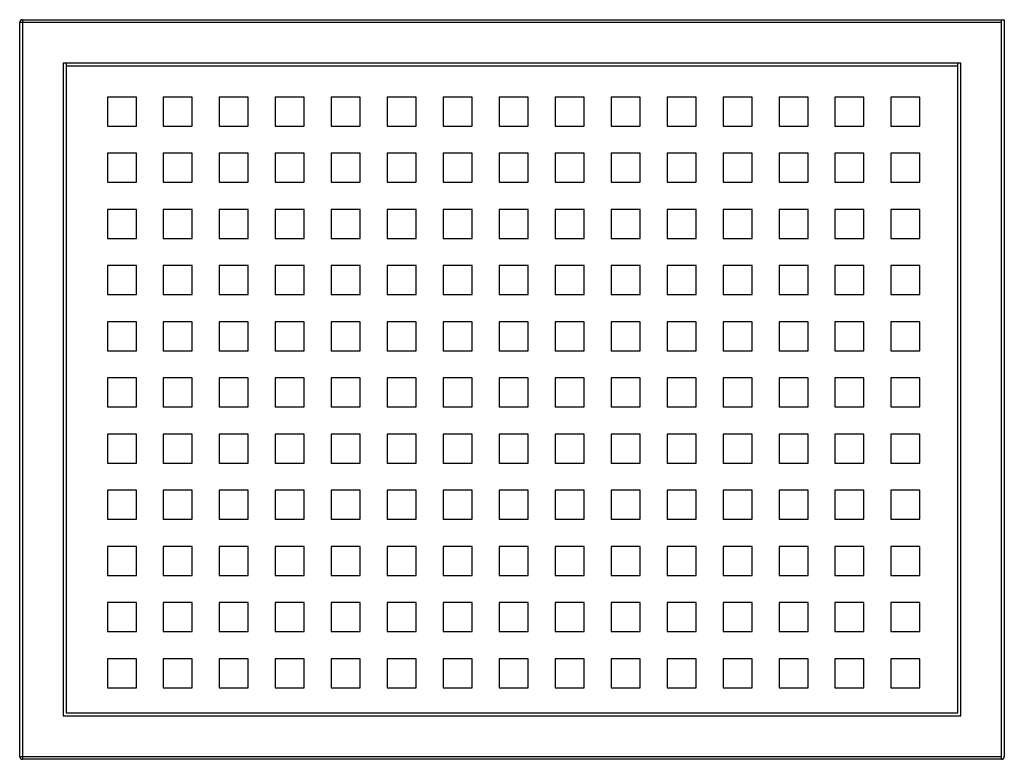
# Model space of a CAD drawing. Units: inches. Extents: x 1.5 to 35.5, y 0.8 to 26.3.
import ezdxf

# ---------------------------------------------------------------- set-up
doc = ezdxf.new("R2010")
doc.units = ezdxf.units.IN
doc.header["$MEASUREMENT"] = 0
doc.layers.add('FURN 1', color=10, linetype='Continuous')

# ---------------------------------------------------------------- blocks, each defined once
blk = doc.blocks.new('A$C0F4E24CA')
at = {"color": 7, "linetype": 'Continuous', "lineweight": 25}
for p, q in [((0.1, 25.5), (0.1, 0)), ((0.1, 25.5), (33.85, 25.5)), ((33.85, 25.4), (33.85, 25.5)), ((33.85, 0), (33.85, 25.5)), ((33.85, 25.5), (33.95, 25.5)), ((33.95, 25.5), (33.95, 0.1)), ((33.85, 25.4), (0, 25.4)), ((0, 0.1), (0, 25.4)), ((1.5, 24), (1.5, 1.5)), ((32.45, 24), (1.5, 24)), ((1.6, 24), (1.6, 1.6)), ((32.35, 23.9), (1.6, 23.9)), ((32.35, 1.6), (32.35, 24)), ((32.45, 1.5), (32.45, 24)), ((3.022, 22.832), (3.022, 21.832)), ((4.022, 22.832), (3.022, 22.832)), ((4.022, 21.832), (4.022, 22.832)), ((4.952, 22.832), (4.952, 21.832)), ((5.952, 22.832), (4.952, 22.832)), ((5.952, 21.832), (5.952, 22.832)), ((6.882, 22.832), (6.882, 21.832)), ((7.882, 22.832), (6.882, 22.832)), ((7.882, 21.832), (7.882, 22.832)), ((8.812, 22.832), (8.812, 21.832)), ((9.812, 22.832), (8.812, 22.832)), ((9.812, 21.832), (9.812, 22.832)), ((10.742, 22.832), (10.742, 21.832)), ((11.742, 22.832), (10.742, 22.832)), ((11.742, 21.832), (11.742, 22.832)), ((12.672, 22.832), (12.672, 21.832)), ((13.672, 22.832), (12.672, 22.832)), ((13.672, 21.832), (13.672, 22.832)), ((14.602, 22.832), (14.602, 21.832)), ((15.602, 22.832), (14.602, 22.832)), ((15.602, 21.832), (15.602, 22.832)), ((16.532, 22.832), (16.532, 21.832)), ((17.532, 22.832), (16.532, 22.832)), ((17.532, 21.832), (17.532, 22.832)), ((18.462, 22.832), (18.462, 21.832)), ((19.462, 22.832), (18.462, 22.832)), ((19.462, 21.832), (19.462, 22.832)), ((20.392, 22.832), (20.392, 21.832)), ((21.392, 22.832), (20.392, 22.832)), ((21.392, 21.832), (21.392, 22.832)), ((22.322, 22.832), (22.322, 21.832)), ((23.322, 22.832), (22.322, 22.832)), ((23.322, 21.832), (23.322, 22.832)), ((24.252, 22.832), (24.252, 21.832)), ((25.252, 22.832), (24.252, 22.832)), ((25.252, 21.832), (25.252, 22.832)), ((26.182, 22.832), (26.182, 21.832)), ((27.182, 22.832), (26.182, 22.832)), ((27.182, 21.832), (27.182, 22.832)), ((28.112, 22.832), (28.112, 21.832)), ((29.112, 22.832), (28.112, 22.832)), ((29.112, 21.832), (29.112, 22.832)), ((30.042, 22.832), (30.042, 21.832)), ((31.042, 22.832), (30.042, 22.832)), ((31.042, 21.832), (31.042, 22.832)), ((3.022, 21.832), (4.022, 21.832)), ((4.952, 21.832), (5.952, 21.832)), ((6.882, 21.832), (7.882, 21.832)), ((8.812, 21.832), (9.812, 21.832)), ((10.742, 21.832), (11.742, 21.832)), ((12.672, 21.832), (13.672, 21.832)), ((14.602, 21.832), (15.602, 21.832)), ((16.532, 21.832), (17.532, 21.832)), ((18.462, 21.832), (19.462, 21.832)), ((20.392, 21.832), (21.392, 21.832)), ((22.322, 21.832), (23.322, 21.832)), ((24.252, 21.832), (25.252, 21.832)), ((26.182, 21.832), (27.182, 21.832)), ((28.112, 21.832), (29.112, 21.832)), ((30.042, 21.832), (31.042, 21.832)), ((3.022, 20.895), (3.022, 19.895)), ((4.022, 20.895), (3.022, 20.895)), ((4.022, 19.895), (4.022, 20.895)), ((4.952, 20.895), (4.952, 19.895)), ((5.952, 20.895), (4.952, 20.895)), ((5.952, 19.895), (5.952, 20.895)), ((6.882, 20.895), (6.882, 19.895)), ((7.882, 20.895), (6.882, 20.895)), ((7.882, 19.895), (7.882, 20.895)), ((8.812, 20.895), (8.812, 19.895)), ((9.812, 20.895), (8.812, 20.895)), ((9.812, 19.895), (9.812, 20.895)), ((10.742, 20.895), (10.742, 19.895)), ((11.742, 20.895), (10.742, 20.895)), ((11.742, 19.895), (11.742, 20.895)), ((12.672, 20.895), (12.672, 19.895)), ((13.672, 20.895), (12.672, 20.895)), ((13.672, 19.895), (13.672, 20.895)), ((14.602, 20.895), (14.602, 19.895)), ((15.602, 20.895), (14.602, 20.895)), ((15.602, 19.895), (15.602, 20.895)), ((16.532, 20.895), (16.532, 19.895)), ((17.532, 20.895), (16.532, 20.895)), ((17.532, 19.895), (17.532, 20.895)), ((18.462, 20.895), (18.462, 19.895)), ((19.462, 20.895), (18.462, 20.895)), ((19.462, 19.895), (19.462, 20.895)), ((20.392, 20.895), (20.392, 19.895)), ((21.392, 20.895), (20.392, 20.895)), ((21.392, 19.895), (21.392, 20.895)), ((22.322, 20.895), (22.322, 19.895)), ((23.322, 20.895), (22.322, 20.895)), ((23.322, 19.895), (23.322, 20.895)), ((24.252, 20.895), (24.252, 19.895)), ((25.252, 20.895), (24.252, 20.895)), ((25.252, 19.895), (25.252, 20.895)), ((26.182, 20.895), (26.182, 19.895)), ((27.182, 20.895), (26.182, 20.895)), ((27.182, 19.895), (27.182, 20.895)), ((28.112, 20.895), (28.112, 19.895)), ((29.112, 20.895), (28.112, 20.895)), ((29.112, 19.895), (29.112, 20.895)), ((30.042, 20.895), (30.042, 19.895)), ((31.042, 20.895), (30.042, 20.895)), ((31.042, 19.895), (31.042, 20.895)), ((3.022, 19.895), (4.022, 19.895)), ((4.952, 19.895), (5.952, 19.895)), ((6.882, 19.895), (7.882, 19.895)), ((8.812, 19.895), (9.812, 19.895)), ((10.742, 19.895), (11.742, 19.895)), ((12.672, 19.895), (13.672, 19.895)), ((14.602, 19.895), (15.602, 19.895)), ((16.532, 19.895), (17.532, 19.895)), ((18.462, 19.895), (19.462, 19.895)), ((20.392, 19.895), (21.392, 19.895)), ((22.322, 19.895), (23.322, 19.895)), ((24.252, 19.895), (25.252, 19.895)), ((26.182, 19.895), (27.182, 19.895)), ((28.112, 19.895), (29.112, 19.895)), ((30.042, 19.895), (31.042, 19.895)), ((3.022, 18.959), (3.022, 17.959)), ((4.022, 18.959), (3.022, 18.959)), ((4.022, 17.959), (4.022, 18.959)), ((4.952, 18.959), (4.952, 17.959)), ((5.952, 18.959), (4.952, 18.959)), ((5.952, 17.959), (5.952, 18.959)), ((6.882, 18.959), (6.882, 17.959)), ((7.882, 18.959), (6.882, 18.959)), ((7.882, 17.959), (7.882, 18.959)), ((8.812, 18.959), (8.812, 17.959)), ((9.812, 18.959), (8.812, 18.959)), ((9.812, 17.959), (9.812, 18.959)), ((10.742, 18.959), (10.742, 17.959)), ((11.742, 18.959), (10.742, 18.959)), ((11.742, 17.959), (11.742, 18.959)), ((12.672, 18.959), (12.672, 17.959)), ((13.672, 18.959), (12.672, 18.959)), ((13.672, 17.959), (13.672, 18.959)), ((14.602, 18.959), (14.602, 17.959)), ((15.602, 18.959), (14.602, 18.959)), ((15.602, 17.959), (15.602, 18.959)), ((16.532, 18.959), (16.532, 17.959)), ((17.532, 18.959), (16.532, 18.959)), ((17.532, 17.959), (17.532, 18.959)), ((18.462, 18.959), (18.462, 17.959)), ((19.462, 18.959), (18.462, 18.959)), ((19.462, 17.959), (19.462, 18.959)), ((20.392, 18.959), (20.392, 17.959)), ((21.392, 18.959), (20.392, 18.959)), ((21.392, 17.959), (21.392, 18.959)), ((22.322, 18.959), (22.322, 17.959)), ((23.322, 18.959), (22.322, 18.959)), ((23.322, 17.959), (23.322, 18.959)), ((24.252, 18.959), (24.252, 17.959)), ((25.252, 18.959), (24.252, 18.959)), ((25.252, 17.959), (25.252, 18.959)), ((26.182, 18.959), (26.182, 17.959)), ((27.182, 18.959), (26.182, 18.959)), ((27.182, 17.959), (27.182, 18.959)), ((28.112, 18.959), (28.112, 17.959)), ((29.112, 18.959), (28.112, 18.959)), ((29.112, 17.959), (29.112, 18.959)), ((30.042, 18.959), (30.042, 17.959)), ((31.042, 18.959), (30.042, 18.959)), ((31.042, 17.959), (31.042, 18.959)), ((3.022, 17.959), (4.022, 17.959)), ((4.952, 17.959), (5.952, 17.959)), ((6.882, 17.959), (7.882, 17.959)), ((8.812, 17.959), (9.812, 17.959)), ((10.742, 17.959), (11.742, 17.959)), ((12.672, 17.959), (13.672, 17.959)), ((14.602, 17.959), (15.602, 17.959)), ((16.532, 17.959), (17.532, 17.959)), ((18.462, 17.959), (19.462, 17.959)), ((20.392, 17.959), (21.392, 17.959)), ((22.322, 17.959), (23.322, 17.959)), ((24.252, 17.959), (25.252, 17.959)), ((26.182, 17.959), (27.182, 17.959)), ((28.112, 17.959), (29.112, 17.959)), ((30.042, 17.959), (31.042, 17.959)), ((3.022, 17.023), (3.022, 16.023)), ((4.022, 17.023), (3.022, 17.023)), ((4.022, 16.023), (4.022, 17.023)), ((4.952, 17.023), (4.952, 16.023)), ((5.952, 17.023), (4.952, 17.023)), ((5.952, 16.023), (5.952, 17.023)), ((6.882, 17.023), (6.882, 16.023)), ((7.882, 17.023), (6.882, 17.023)), ((7.882, 16.023), (7.882, 17.023)), ((8.812, 17.023), (8.812, 16.023)), ((9.812, 17.023), (8.812, 17.023)), ((9.812, 16.023), (9.812, 17.023)), ((10.742, 17.023), (10.742, 16.023)), ((11.742, 17.023), (10.742, 17.023)), ((11.742, 16.023), (11.742, 17.023)), ((12.672, 17.023), (12.672, 16.023)), ((13.672, 17.023), (12.672, 17.023)), ((13.672, 16.023), (13.672, 17.023)), ((14.602, 17.023), (14.602, 16.023)), ((15.602, 17.023), (14.602, 17.023)), ((15.602, 16.023), (15.602, 17.023)), ((16.532, 17.023), (16.532, 16.023)), ((17.532, 17.023), (16.532, 17.023)), ((17.532, 16.023), (17.532, 17.023)), ((18.462, 17.023), (18.462, 16.023)), ((19.462, 17.023), (18.462, 17.023)), ((19.462, 16.023), (19.462, 17.023)), ((20.392, 17.023), (20.392, 16.023)), ((21.392, 17.023), (20.392, 17.023)), ((21.392, 16.023), (21.392, 17.023)), ((22.322, 17.023), (22.322, 16.023)), ((23.322, 17.023), (22.322, 17.023)), ((23.322, 16.023), (23.322, 17.023)), ((24.252, 17.023), (24.252, 16.023)), ((25.252, 17.023), (24.252, 17.023)), ((25.252, 16.023), (25.252, 17.023)), ((26.182, 17.023), (26.182, 16.023)), ((27.182, 17.023), (26.182, 17.023)), ((27.182, 16.023), (27.182, 17.023)), ((28.112, 17.023), (28.112, 16.023)), ((29.112, 17.023), (28.112, 17.023)), ((29.112, 16.023), (29.112, 17.023)), ((30.042, 17.023), (30.042, 16.023)), ((31.042, 17.023), (30.042, 17.023)), ((31.042, 16.023), (31.042, 17.023)), ((3.022, 16.023), (4.022, 16.023)), ((4.952, 16.023), (5.952, 16.023)), ((6.882, 16.023), (7.882, 16.023)), ((8.812, 16.023), (9.812, 16.023)), ((10.742, 16.023), (11.742, 16.023)), ((12.672, 16.023), (13.672, 16.023)), ((14.602, 16.023), (15.602, 16.023)), ((16.532, 16.023), (17.532, 16.023)), ((18.462, 16.023), (19.462, 16.023)), ((20.392, 16.023), (21.392, 16.023)), ((22.322, 16.023), (23.322, 16.023)), ((24.252, 16.023), (25.252, 16.023)), ((26.182, 16.023), (27.182, 16.023)), ((28.112, 16.023), (29.112, 16.023)), ((30.042, 16.023), (31.042, 16.023)), ((3.022, 15.086), (3.022, 14.086)), ((4.022, 15.086), (3.022, 15.086)), ((4.022, 14.086), (4.022, 15.086)), ((4.952, 15.086), (4.952, 14.086)), ((5.952, 15.086), (4.952, 15.086)), ((5.952, 14.086), (5.952, 15.086)), ((6.882, 15.086), (6.882, 14.086)), ((7.882, 15.086), (6.882, 15.086)), ((7.882, 14.086), (7.882, 15.086)), ((8.812, 15.086), (8.812, 14.086)), ((9.812, 15.086), (8.812, 15.086)), ((9.812, 14.086), (9.812, 15.086)), ((10.742, 15.086), (10.742, 14.086)), ((11.742, 15.086), (10.742, 15.086)), ((11.742, 14.086), (11.742, 15.086)), ((12.672, 15.086), (12.672, 14.086)), ((13.672, 15.086), (12.672, 15.086)), ((13.672, 14.086), (13.672, 15.086)), ((15.602, 15.086), (14.602, 15.086)), ((14.602, 15.086), (14.602, 14.086)), ((15.602, 14.086), (15.602, 15.086)), ((16.532, 15.086), (16.532, 14.086)), ((17.532, 15.086), (16.532, 15.086)), ((17.532, 14.086), (17.532, 15.086)), ((18.462, 15.086), (18.462, 14.086)), ((19.462, 15.086), (18.462, 15.086)), ((19.462, 14.086), (19.462, 15.086)), ((20.392, 15.086), (20.392, 14.086)), ((21.392, 15.086), (20.392, 15.086)), ((21.392, 14.086), (21.392, 15.086)), ((22.322, 15.086), (22.322, 14.086)), ((23.322, 15.086), (22.322, 15.086)), ((23.322, 14.086), (23.322, 15.086)), ((24.252, 15.086), (24.252, 14.086)), ((25.252, 15.086), (24.252, 15.086)), ((25.252, 14.086), (25.252, 15.086)), ((26.182, 15.086), (26.182, 14.086)), ((27.182, 15.086), (26.182, 15.086)), ((27.182, 14.086), (27.182, 15.086)), ((28.112, 15.086), (28.112, 14.086)), ((29.112, 15.086), (28.112, 15.086)), ((29.112, 14.086), (29.112, 15.086)), ((30.042, 15.086), (30.042, 14.086)), ((31.042, 15.086), (30.042, 15.086)), ((31.042, 14.086), (31.042, 15.086)), ((3.022, 14.086), (4.022, 14.086)), ((4.952, 14.086), (5.952, 14.086)), ((6.882, 14.086), (7.882, 14.086)), ((8.812, 14.086), (9.812, 14.086)), ((10.742, 14.086), (11.742, 14.086)), ((12.672, 14.086), (13.672, 14.086)), ((14.602, 14.086), (15.602, 14.086)), ((16.532, 14.086), (17.532, 14.086)), ((18.462, 14.086), (19.462, 14.086)), ((20.392, 14.086), (21.392, 14.086)), ((22.322, 14.086), (23.322, 14.086)), ((24.252, 14.086), (25.252, 14.086)), ((26.182, 14.086), (27.182, 14.086)), ((28.112, 14.086), (29.112, 14.086)), ((30.042, 14.086), (31.042, 14.086)), ((3.022, 13.15), (3.022, 12.15)), ((4.022, 13.15), (3.022, 13.15)), ((4.022, 12.15), (4.022, 13.15)), ((4.952, 13.15), (4.952, 12.15)), ((5.952, 13.15), (4.952, 13.15)), ((5.952, 12.15), (5.952, 13.15)), ((6.882, 13.15), (6.882, 12.15)), ((7.882, 13.15), (6.882, 13.15)), ((7.882, 12.15), (7.882, 13.15)), ((8.812, 13.15), (8.812, 12.15)), ((9.812, 13.15), (8.812, 13.15)), ((9.812, 12.15), (9.812, 13.15)), ((10.742, 13.15), (10.742, 12.15)), ((11.742, 13.15), (10.742, 13.15)), ((11.742, 12.15), (11.742, 13.15)), ((12.672, 13.15), (12.672, 12.15)), ((13.672, 13.15), (12.672, 13.15)), ((13.672, 12.15), (13.672, 13.15)), ((14.602, 13.15), (14.602, 12.15)), ((15.602, 13.15), (14.602, 13.15)), ((15.602, 12.15), (15.602, 13.15)), ((16.532, 13.15), (16.532, 12.15)), ((17.532, 13.15), (16.532, 13.15)), ((17.532, 12.15), (17.532, 13.15)), ((18.462, 13.15), (18.462, 12.15)), ((19.462, 13.15), (18.462, 13.15)), ((19.462, 12.15), (19.462, 13.15)), ((20.392, 13.15), (20.392, 12.15)), ((21.392, 13.15), (20.392, 13.15)), ((21.392, 12.15), (21.392, 13.15)), ((22.322, 13.15), (22.322, 12.15)), ((23.322, 13.15), (22.322, 13.15)), ((23.322, 12.15), (23.322, 13.15)), ((24.252, 13.15), (24.252, 12.15)), ((25.252, 13.15), (24.252, 13.15)), ((25.252, 12.15), (25.252, 13.15)), ((26.182, 13.15), (26.182, 12.15)), ((27.182, 13.15), (26.182, 13.15)), ((27.182, 12.15), (27.182, 13.15)), ((28.112, 13.15), (28.112, 12.15)), ((29.112, 13.15), (28.112, 13.15)), ((29.112, 12.15), (29.112, 13.15)), ((30.042, 13.15), (30.042, 12.15)), ((31.042, 13.15), (30.042, 13.15)), ((31.042, 12.15), (31.042, 13.15)), ((3.022, 12.15), (4.022, 12.15)), ((4.952, 12.15), (5.952, 12.15)), ((6.882, 12.15), (7.882, 12.15)), ((8.812, 12.15), (9.812, 12.15)), ((10.742, 12.15), (11.742, 12.15)), ((12.672, 12.15), (13.672, 12.15)), ((14.602, 12.15), (15.602, 12.15)), ((16.532, 12.15), (17.532, 12.15)), ((18.462, 12.15), (19.462, 12.15)), ((20.392, 12.15), (21.392, 12.15)), ((22.322, 12.15), (23.322, 12.15)), ((24.252, 12.15), (25.252, 12.15)), ((26.182, 12.15), (27.182, 12.15)), ((28.112, 12.15), (29.112, 12.15)), ((30.042, 12.15), (31.042, 12.15)), ((3.022, 11.214), (3.022, 10.214)), ((4.022, 11.214), (3.022, 11.214)), ((4.022, 10.214), (4.022, 11.214)), ((4.952, 11.214), (4.952, 10.214)), ((5.952, 11.214), (4.952, 11.214)), ((5.952, 10.214), (5.952, 11.214)), ((6.882, 11.214), (6.882, 10.214)), ((7.882, 11.214), (6.882, 11.214)), ((7.882, 10.214), (7.882, 11.214)), ((8.812, 11.214), (8.812, 10.214)), ((9.812, 11.214), (8.812, 11.214)), ((9.812, 10.214), (9.812, 11.214)), ((10.742, 11.214), (10.742, 10.214)), ((11.742, 11.214), (10.742, 11.214)), ((11.742, 10.214), (11.742, 11.214)), ((12.672, 11.214), (12.672, 10.214)), ((13.672, 11.214), (12.672, 11.214)), ((13.672, 10.214), (13.672, 11.214)), ((14.602, 11.214), (14.602, 10.214)), ((15.602, 11.214), (14.602, 11.214)), ((15.602, 10.214), (15.602, 11.214)), ((16.532, 11.214), (16.532, 10.214)), ((17.532, 11.214), (16.532, 11.214)), ((17.532, 10.214), (17.532, 11.214)), ((18.462, 11.214), (18.462, 10.214)), ((19.462, 11.214), (18.462, 11.214)), ((19.462, 10.214), (19.462, 11.214)), ((20.392, 11.214), (20.392, 10.214)), ((21.392, 11.214), (20.392, 11.214)), ((21.392, 10.214), (21.392, 11.214)), ((22.322, 11.214), (22.322, 10.214)), ((23.322, 11.214), (22.322, 11.214)), ((23.322, 10.214), (23.322, 11.214)), ((24.252, 11.214), (24.252, 10.214)), ((25.252, 11.214), (24.252, 11.214)), ((25.252, 10.214), (25.252, 11.214)), ((26.182, 11.214), (26.182, 10.214)), ((27.182, 11.214), (26.182, 11.214)), ((27.182, 10.214), (27.182, 11.214)), ((28.112, 11.214), (28.112, 10.214)), ((29.112, 11.214), (28.112, 11.214)), ((29.112, 10.214), (29.112, 11.214)), ((30.042, 11.214), (30.042, 10.214)), ((31.042, 11.214), (30.042, 11.214)), ((31.042, 10.214), (31.042, 11.214)), ((3.022, 10.214), (4.022, 10.214)), ((4.952, 10.214), (5.952, 10.214)), ((6.882, 10.214), (7.882, 10.214)), ((8.812, 10.214), (9.812, 10.214)), ((10.742, 10.214), (11.742, 10.214)), ((12.672, 10.214), (13.672, 10.214)), ((14.602, 10.214), (15.602, 10.214)), ((16.532, 10.214), (17.532, 10.214)), ((18.462, 10.214), (19.462, 10.214)), ((20.392, 10.214), (21.392, 10.214)), ((22.322, 10.214), (23.322, 10.214)), ((24.252, 10.214), (25.252, 10.214)), ((26.182, 10.214), (27.182, 10.214)), ((28.112, 10.214), (29.112, 10.214)), ((30.042, 10.214), (31.042, 10.214)), ((3.022, 9.277), (3.022, 8.277)), ((4.022, 9.277), (3.022, 9.277)), ((4.022, 8.277), (4.022, 9.277)), ((4.952, 9.277), (4.952, 8.277)), ((5.952, 9.277), (4.952, 9.277)), ((5.952, 8.277), (5.952, 9.277)), ((6.882, 9.277), (6.882, 8.277)), ((7.882, 9.277), (6.882, 9.277)), ((7.882, 8.277), (7.882, 9.277)), ((8.812, 9.277), (8.812, 8.277)), ((9.812, 9.277), (8.812, 9.277)), ((9.812, 8.277), (9.812, 9.277)), ((10.742, 9.277), (10.742, 8.277)), ((11.742, 9.277), (10.742, 9.277)), ((11.742, 8.277), (11.742, 9.277)), ((12.672, 9.277), (12.672, 8.277)), ((13.672, 9.277), (12.672, 9.277)), ((13.672, 8.277), (13.672, 9.277)), ((14.602, 9.277), (14.602, 8.277)), ((15.602, 9.277), (14.602, 9.277)), ((15.602, 8.277), (15.602, 9.277)), ((16.532, 9.277), (16.532, 8.277)), ((17.532, 9.277), (16.532, 9.277)), ((17.532, 8.277), (17.532, 9.277)), ((18.462, 9.277), (18.462, 8.277)), ((19.462, 9.277), (18.462, 9.277)), ((19.462, 8.277), (19.462, 9.277)), ((20.392, 9.277), (20.392, 8.277)), ((21.392, 9.277), (20.392, 9.277)), ((21.392, 8.277), (21.392, 9.277)), ((22.322, 9.277), (22.322, 8.277)), ((23.322, 9.277), (22.322, 9.277)), ((23.322, 8.277), (23.322, 9.277)), ((24.252, 9.277), (24.252, 8.277)), ((25.252, 9.277), (24.252, 9.277)), ((25.252, 8.277), (25.252, 9.277)), ((26.182, 9.277), (26.182, 8.277)), ((27.182, 9.277), (26.182, 9.277)), ((27.182, 8.277), (27.182, 9.277)), ((28.112, 9.277), (28.112, 8.277)), ((29.112, 9.277), (28.112, 9.277)), ((29.112, 8.277), (29.112, 9.277)), ((30.042, 9.277), (30.042, 8.277)), ((31.042, 9.277), (30.042, 9.277)), ((31.042, 8.277), (31.042, 9.277)), ((3.022, 8.277), (4.022, 8.277)), ((4.952, 8.277), (5.952, 8.277)), ((6.882, 8.277), (7.882, 8.277)), ((8.812, 8.277), (9.812, 8.277)), ((10.742, 8.277), (11.742, 8.277)), ((12.672, 8.277), (13.672, 8.277)), ((14.602, 8.277), (15.602, 8.277)), ((16.532, 8.277), (17.532, 8.277)), ((18.462, 8.277), (19.462, 8.277)), ((20.392, 8.277), (21.392, 8.277)), ((22.322, 8.277), (23.322, 8.277)), ((24.252, 8.277), (25.252, 8.277)), ((26.182, 8.277), (27.182, 8.277)), ((28.112, 8.277), (29.112, 8.277)), ((30.042, 8.277), (31.042, 8.277)), ((3.022, 7.341), (3.022, 6.341)), ((4.022, 7.341), (3.022, 7.341)), ((4.022, 6.341), (4.022, 7.341)), ((4.952, 7.341), (4.952, 6.341)), ((5.952, 7.341), (4.952, 7.341)), ((5.952, 6.341), (5.952, 7.341)), ((6.882, 7.341), (6.882, 6.341)), ((7.882, 7.341), (6.882, 7.341)), ((7.882, 6.341), (7.882, 7.341)), ((8.812, 7.341), (8.812, 6.341)), ((9.812, 7.341), (8.812, 7.341)), ((9.812, 6.341), (9.812, 7.341)), ((10.742, 7.341), (10.742, 6.341)), ((11.742, 7.341), (10.742, 7.341)), ((11.742, 6.341), (11.742, 7.341)), ((12.672, 7.341), (12.672, 6.341)), ((13.672, 7.341), (12.672, 7.341)), ((13.672, 6.341), (13.672, 7.341)), ((14.602, 7.341), (14.602, 6.341)), ((15.602, 7.341), (14.602, 7.341)), ((15.602, 6.341), (15.602, 7.341)), ((16.532, 7.341), (16.532, 6.341)), ((17.532, 7.341), (16.532, 7.341)), ((17.532, 6.341), (17.532, 7.341)), ((18.462, 7.341), (18.462, 6.341)), ((19.462, 7.341), (18.462, 7.341)), ((19.462, 6.341), (19.462, 7.341)), ((20.392, 7.341), (20.392, 6.341)), ((21.392, 7.341), (20.392, 7.341)), ((21.392, 6.341), (21.392, 7.341)), ((22.322, 7.341), (22.322, 6.341)), ((23.322, 7.341), (22.322, 7.341)), ((23.322, 6.341), (23.322, 7.341)), ((24.252, 7.341), (24.252, 6.341)), ((25.252, 7.341), (24.252, 7.341)), ((25.252, 6.341), (25.252, 7.341)), ((26.182, 7.341), (26.182, 6.341)), ((27.182, 7.341), (26.182, 7.341)), ((27.182, 6.341), (27.182, 7.341)), ((28.112, 7.341), (28.112, 6.341)), ((29.112, 7.341), (28.112, 7.341)), ((29.112, 6.341), (29.112, 7.341)), ((30.042, 7.341), (30.042, 6.341)), ((31.042, 7.341), (30.042, 7.341)), ((31.042, 6.341), (31.042, 7.341)), ((3.022, 6.341), (4.022, 6.341)), ((4.952, 6.341), (5.952, 6.341)), ((6.882, 6.341), (7.882, 6.341)), ((8.812, 6.341), (9.812, 6.341)), ((10.742, 6.341), (11.742, 6.341)), ((12.672, 6.341), (13.672, 6.341)), ((14.602, 6.341), (15.602, 6.341)), ((16.532, 6.341), (17.532, 6.341)), ((18.462, 6.341), (19.462, 6.341)), ((20.392, 6.341), (21.392, 6.341)), ((22.322, 6.341), (23.322, 6.341)), ((24.252, 6.341), (25.252, 6.341)), ((26.182, 6.341), (27.182, 6.341)), ((28.112, 6.341), (29.112, 6.341)), ((30.042, 6.341), (31.042, 6.341)), ((3.022, 5.404), (3.022, 4.404)), ((4.022, 5.404), (3.022, 5.404)), ((4.022, 4.404), (4.022, 5.404)), ((4.952, 5.404), (4.952, 4.404)), ((5.952, 5.404), (4.952, 5.404)), ((5.952, 4.404), (5.952, 5.404)), ((6.882, 5.404), (6.882, 4.404)), ((7.882, 5.404), (6.882, 5.404)), ((7.882, 4.404), (7.882, 5.404)), ((8.812, 5.404), (8.812, 4.404)), ((9.812, 5.404), (8.812, 5.404)), ((9.812, 4.404), (9.812, 5.404)), ((10.742, 5.404), (10.742, 4.404)), ((11.742, 5.404), (10.742, 5.404)), ((11.742, 4.404), (11.742, 5.404)), ((12.672, 5.404), (12.672, 4.404)), ((13.672, 5.404), (12.672, 5.404)), ((13.672, 4.404), (13.672, 5.404)), ((14.602, 5.404), (14.602, 4.404)), ((15.602, 5.404), (14.602, 5.404)), ((15.602, 4.404), (15.602, 5.404)), ((16.532, 5.404), (16.532, 4.404)), ((17.532, 5.404), (16.532, 5.404)), ((17.532, 4.404), (17.532, 5.404)), ((18.462, 5.404), (18.462, 4.404)), ((19.462, 5.404), (18.462, 5.404)), ((19.462, 4.404), (19.462, 5.404)), ((20.392, 5.404), (20.392, 4.404)), ((21.392, 5.404), (20.392, 5.404)), ((21.392, 4.404), (21.392, 5.404)), ((22.322, 5.404), (22.322, 4.404)), ((23.322, 5.404), (22.322, 5.404)), ((23.322, 4.404), (23.322, 5.404)), ((24.252, 5.404), (24.252, 4.404)), ((25.252, 5.404), (24.252, 5.404)), ((25.252, 4.404), (25.252, 5.404)), ((26.182, 5.404), (26.182, 4.404)), ((27.182, 5.404), (26.182, 5.404)), ((27.182, 4.404), (27.182, 5.404)), ((28.112, 5.404), (28.112, 4.404)), ((29.112, 5.404), (28.112, 5.404)), ((29.112, 4.404), (29.112, 5.404)), ((30.042, 5.404), (30.042, 4.404)), ((31.042, 5.404), (30.042, 5.404)), ((31.042, 4.404), (31.042, 5.404)), ((3.022, 4.404), (4.022, 4.404)), ((4.952, 4.404), (5.952, 4.404)), ((6.882, 4.404), (7.882, 4.404)), ((8.812, 4.404), (9.812, 4.404)), ((10.742, 4.404), (11.742, 4.404)), ((12.672, 4.404), (13.672, 4.404)), ((14.602, 4.404), (15.602, 4.404)), ((16.532, 4.404), (17.532, 4.404)), ((18.462, 4.404), (19.462, 4.404)), ((20.392, 4.404), (21.392, 4.404)), ((22.322, 4.404), (23.322, 4.404)), ((24.252, 4.404), (25.252, 4.404)), ((26.182, 4.404), (27.182, 4.404)), ((28.112, 4.404), (29.112, 4.404)), ((30.042, 4.404), (31.042, 4.404)), ((3.022, 3.468), (3.022, 2.468)), ((4.022, 3.468), (3.022, 3.468)), ((4.022, 2.468), (4.022, 3.468)), ((4.952, 3.468), (4.952, 2.468)), ((5.952, 3.468), (4.952, 3.468)), ((5.952, 2.468), (5.952, 3.468)), ((6.882, 3.468), (6.882, 2.468)), ((7.882, 3.468), (6.882, 3.468)), ((7.882, 2.468), (7.882, 3.468)), ((8.812, 3.468), (8.812, 2.468)), ((9.812, 3.468), (8.812, 3.468)), ((9.812, 2.468), (9.812, 3.468)), ((10.742, 3.468), (10.742, 2.468)), ((11.742, 3.468), (10.742, 3.468)), ((11.742, 2.468), (11.742, 3.468)), ((12.672, 3.468), (12.672, 2.468)), ((13.672, 3.468), (12.672, 3.468)), ((13.672, 2.468), (13.672, 3.468)), ((14.602, 3.468), (14.602, 2.468)), ((15.602, 3.468), (14.602, 3.468)), ((15.602, 2.468), (15.602, 3.468)), ((16.532, 3.468), (16.532, 2.468)), ((17.532, 3.468), (16.532, 3.468)), ((17.532, 2.468), (17.532, 3.468)), ((18.462, 3.468), (18.462, 2.468)), ((19.462, 3.468), (18.462, 3.468)), ((19.462, 2.468), (19.462, 3.468)), ((20.392, 3.468), (20.392, 2.468)), ((21.392, 3.468), (20.392, 3.468)), ((21.392, 2.468), (21.392, 3.468)), ((23.322, 3.468), (22.322, 3.468)), ((22.322, 3.468), (22.322, 2.468)), ((23.322, 2.468), (23.322, 3.468)), ((24.252, 3.468), (24.252, 2.468)), ((25.252, 3.468), (24.252, 3.468)), ((25.252, 2.468), (25.252, 3.468)), ((27.182, 3.468), (26.182, 3.468)), ((26.182, 3.468), (26.182, 2.468)), ((27.182, 2.468), (27.182, 3.468)), ((28.112, 3.468), (28.112, 2.468)), ((29.112, 3.468), (28.112, 3.468)), ((29.112, 2.468), (29.112, 3.468)), ((31.042, 3.468), (30.042, 3.468)), ((30.042, 3.468), (30.042, 2.468)), ((31.042, 2.468), (31.042, 3.468)), ((3.022, 2.468), (4.022, 2.468)), ((4.952, 2.468), (5.952, 2.468)), ((6.882, 2.468), (7.882, 2.468)), ((8.812, 2.468), (9.812, 2.468)), ((10.742, 2.468), (11.742, 2.468)), ((12.672, 2.468), (13.672, 2.468)), ((14.602, 2.468), (15.602, 2.468)), ((16.532, 2.468), (17.532, 2.468)), ((18.462, 2.468), (19.462, 2.468)), ((20.392, 2.468), (21.392, 2.468)), ((22.322, 2.468), (23.322, 2.468)), ((24.252, 2.468), (25.252, 2.468)), ((26.182, 2.468), (27.182, 2.468)), ((28.112, 2.468), (29.112, 2.468)), ((30.042, 2.468), (31.042, 2.468)), ((1.5, 1.5), (32.45, 1.5)), ((1.6, 1.6), (32.35, 1.6)), ((0, 0.1), (33.85, 0.1)), ((33.85, 0), (0.1, 0))]:
    blk.add_line(p, q, dxfattribs=at)
for centre, start, end in [((0.1, 25.4), 90, 180), ((0.1, 0.1), 180, 270), ((33.85, 0.1), 270, 0)]:
    blk.add_arc(centre, 0.1, start, end, dxfattribs=at)

msp = doc.modelspace()

# ---------------------------------------------------------------- block references
at = {"layer": 'FURN 1', "color": 18, "true_color": 0x000000}
msp.add_blockref('A$C0F4E24CA', (1.507, 0.819), dxfattribs=at)

doc.saveas('drawing.dxf')
